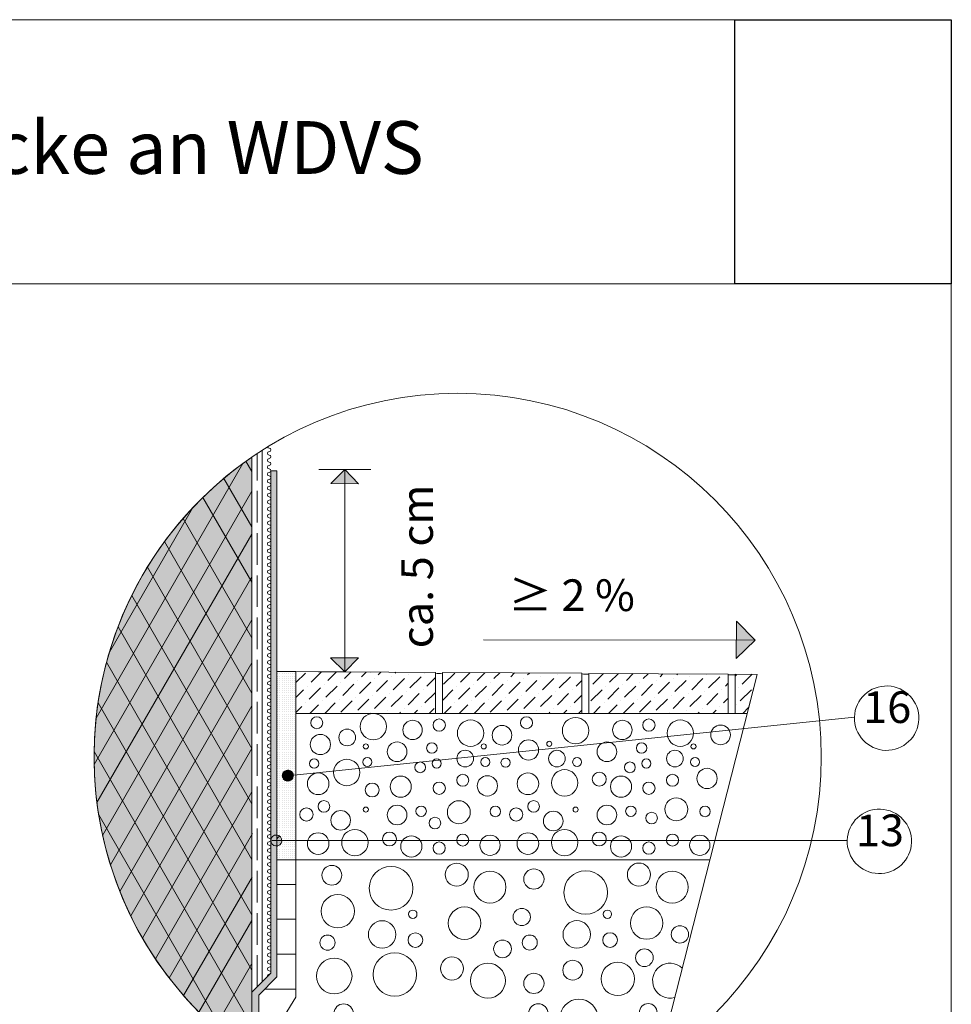
# Paper-space layout '3.6.4 ' of a CAD drawing. Units: metres. Extents: x 15 to 195, y 16 to 282.
# Drawn here: x 107 to 195, y 189 to 282 of the extents above; entities that cross this region are included whole.
import ezdxf

# ---------------------------------------------------------------- set-up
doc = ezdxf.new("R2010")
doc.units = ezdxf.units.M
doc.header["$MEASUREMENT"] = 0
doc.header["$XCLIPFRAME"] = 0
doc.linetypes.add('Strich 3_1mm Kanten', pattern=[0.004, 0.003, -0.001])
for name, color, linetype, lineweight in [('07 Beschriftung_Stift_Nr__1', 7, 'Continuous', 13), ('09 Linien_Stift_Nr__1', 7, 'Continuous', 13), ('09 Linien_Stift_Nr__21', 1, 'Continuous', 13), ('09 Linien_Stift_Nr__94', 9, 'Continuous', 13), ('09 Schraffuren_Stift_Nr__1', 7, 'Continuous', 13), ('09 Schraffuren_Stift_Nr__94', 9, 'Continuous', 13), ('Baumit_Stift_Nr__1', 7, 'Continuous', 13)]:
    doc.layers.add(name, color=color, linetype=linetype, lineweight=lineweight)
doc.layers.add('09 Schraffuren_Stift_Nr__31', color=7, linetype='Continuous', lineweight=13, true_color=0xffaacd)
doc.layers.add('Baumit', color=7, linetype='Continuous')
doc.styles.add('ERSTELLTER_STIL_1', font='txt')
doc.styles.add('ERSTELLTER_STIL_3', font='txt')
picture_1 = doc.add_image_def('image1.jpg', size_in_pixel=(966, 1179))
pattern_1 = [(45, (0, 0), (-1.414214, 1.414214), [1.5, -0.5, 0, -0.5]), (45, (0.1768, 1.591), (-1.414214, 1.414214), [1.5, -0.5, 0, -0.5])]

psp = doc.layouts.new('3.6.4 ')

# ---------------------------------------------------------------- hatches: boundary and pattern name
at = {"layer": '09 Schraffuren_Stift_Nr__1', "linetype": 'Continuous', "ltscale": 1000}
for points in [[(128.732, 183.758, 0.00577), (129.392, 183.316), (129.392, 189.569), (131.107, 191.284), (131.107, 239.259), (130.548, 239.259), (130.548, 191.658), (128.732, 189.842)], [(137.552, 239.369), (136.218, 238.039), (138.85, 238.026)], [(176.431, 223.209), (174.644, 225.001), (174.627, 221.466)], [(137.536, 220.191), (136.202, 221.522), (138.834, 221.535)], [(131.653, 210.203, 1), (132.644, 210.519, 1)], [(130.556, 204.056, 1), (131.548, 204.373, 1)]]:
    psp.add_hatch(color=256, dxfattribs=at).paths.add_polyline_path(points)
h = psp.add_hatch(dxfattribs=at)
h.set_pattern_fill('Raster_75__', color=256, style=0, pattern_type=2)
h.set_pattern_definition([(0, (0, 0), (0, 0.2), [0, -0.2])])
h.paths.add_polyline_path([(131.107, 220.219), (131.107, 202.389), (132.919, 202.389), (132.919, 220.219)])
at = {"layer": '09 Schraffuren_Stift_Nr__31', "linetype": 'Continuous', "ltscale": 1000}
psp.add_hatch(color=256, dxfattribs=at).paths.add_polyline_path([(128.732, 183.758, -0.25088), (113.792, 212.642, -0.243298), (128.732, 240.542), (128.732, 189.54)])
at = {"layer": '09 Schraffuren_Stift_Nr__94', "linetype": 'Continuous', "ltscale": 1000}
h = psp.add_hatch(dxfattribs=at)
h.set_pattern_fill('Strichpunkt_1mm', color=256, style=0, pattern_type=2)
h.set_pattern_definition(pattern_1)
h.paths.add_polyline_path([(132.919, 220.219), (146.127, 220.141), (146.127, 216.257), (132.919, 216.257)])
h = psp.add_hatch(dxfattribs=at)
h.set_pattern_fill('Strichpunkt_1mm', color=256, style=0, pattern_type=2)
h.set_pattern_definition(pattern_1)
h.paths.add_polyline_path([(146.787, 220.137), (159.994, 220.059), (159.994, 216.257), (146.787, 216.257)])
h = psp.add_hatch(dxfattribs=at)
h.set_pattern_fill('Strichpunkt_1mm', color=256, style=0, pattern_type=2)
h.set_pattern_definition(pattern_1)
h.paths.add_polyline_path([(160.655, 220.055), (173.862, 219.977), (173.862, 216.257), (160.655, 216.257)])
h = psp.add_hatch(dxfattribs=at)
h.set_pattern_fill('Strichpunkt_1mm', color=256, style=0, pattern_type=2)
h.set_pattern_definition(pattern_1)
h.paths.add_polyline_path([(174.522, 219.973), (176.605, 219.96), (175.66, 216.257), (174.522, 216.257)])

# ---------------------------------------------------------------- linework, layer by layer
at = {"layer": '09 Linien_Stift_Nr__1', "linetype": 'Strich 3_1mm Kanten', "ltscale": 1000}
psp.add_line((129.233, 190.343), (129.233, 240.88), dxfattribs=at)
at = {"layer": '09 Linien_Stift_Nr__1', "linetype": 'Continuous', "ltscale": 1000}
for p, q in [((129.71, 241.19), (129.705, 190.815)), ((113.983, 215.807), (127.896, 239.95)), ((128.177, 240.153), (128.732, 239.189)), ((128.732, 183.758), (128.732, 240.542)), ((130.548, 239.259), (131.107, 239.259)), ((130.548, 239.259), (130.548, 191.658)), ((131.107, 239.259), (131.107, 191.284)), ((135.085, 239.369), (140.02, 239.369)), ((137.552, 239.369), (136.218, 238.039)), ((137.552, 239.369), (137.536, 220.191)), ((126.089, 238.533), (128.732, 233.938)), ((113.797, 211.412), (128.732, 237.329)), ((124.105, 236.732), (128.732, 228.687)), ((115.249, 222.073), (123.109, 235.713)), ((122.231, 234.74), (128.732, 223.435)), ((114.064, 207.806), (128.732, 233.259)), ((120.475, 232.543), (128.732, 218.184)), ((118.848, 230.121), (128.732, 212.933)), ((114.609, 204.68), (128.732, 229.188)), ((117.369, 227.441), (128.732, 207.681)), ((115.35, 201.897), (128.732, 225.118)), ((115.35, 201.897), (128.732, 225.118)), ((176.431, 223.209), (174.644, 225.001)), ((116.064, 224.46), (128.732, 202.43)), ((176.431, 223.209), (150.674, 223.23)), ((114.973, 221.105), (128.732, 197.179)), ((114.973, 221.105), (128.732, 197.179)), ((116.244, 199.378), (128.732, 221.048)), ((135.062, 220.206), (137.536, 220.191)), ((137.536, 220.191), (140.003, 220.177)), ((114.169, 217.253), (128.732, 191.927)), ((117.268, 197.064), (128.732, 216.977)), ((132.131, 210.333), (185.824, 215.904)), ((118.378, 194.972), (128.732, 212.933)), ((113.792, 212.642), (128.732, 186.653)), ((119.609, 192.99), (128.732, 208.837)), ((114.231, 206.646), (126.375, 185.53)), ((120.908, 191.18), (128.792, 204.871)), ((130.65, 204.229), (185.138, 204.229)), ((122.271, 189.514), (128.762, 200.748)), ((123.725, 187.948), (128.732, 196.626)), ((125.242, 186.502), (128.701, 192.503)), ((130.548, 191.658), (128.732, 189.842)), ((131.107, 191.284), (129.392, 189.569)), ((129.392, 186.839), (129.392, 189.569))]:
    psp.add_line(p, q, dxfattribs=at)
for centre, radius, start, end in [((130.382, 240.91), 0.165, 90, 270), ((130.382, 241.57), 0.165, 200.02708, 270), ((130.382, 241.24), 0.165, 270, 90), ((130.382, 240.58), 0.165, 270, 90), ((130.382, 240.249), 0.165, 90, 270), ((130.382, 239.919), 0.165, 270, 90), ((130.382, 239.589), 0.165, 90, 270), ((130.382, 238.929), 0.165, 90, 270), ((130.382, 239.259), 0.165, 270, 90), ((130.382, 238.268), 0.165, 90, 270), ((130.382, 238.599), 0.165, 270, 90), ((130.382, 238.599), 0.165, 270, 90), ((130.382, 237.938), 0.165, 270, 90), ((130.382, 237.608), 0.165, 90, 270), ((130.382, 236.948), 0.165, 90, 270), ((130.382, 237.278), 0.165, 270, 90), ((130.382, 236.287), 0.165, 90, 270), ((130.382, 236.617), 0.165, 270, 90), ((130.382, 235.957), 0.165, 270, 90), ((130.382, 235.627), 0.165, 90, 270), ((130.382, 235.297), 0.165, 270, 90), ((130.382, 234.967), 0.165, 90, 270), ((130.382, 234.306), 0.165, 90, 270), ((130.382, 234.636), 0.165, 270, 90), ((130.382, 233.646), 0.165, 90, 270), ((130.382, 233.976), 0.165, 270, 90), ((130.382, 233.316), 0.165, 270, 90), ((130.382, 232.985), 0.165, 90, 270), ((130.382, 232.325), 0.165, 90, 270), ((130.382, 232.655), 0.165, 270, 90), ((130.382, 231.665), 0.165, 90, 270), ((130.382, 231.995), 0.165, 270, 90), ((130.382, 231.335), 0.165, 270, 90), ((130.382, 231.004), 0.165, 90, 270), ((130.382, 230.344), 0.165, 90, 270), ((130.382, 230.674), 0.165, 270, 90), ((130.382, 229.684), 0.165, 90, 270), ((130.382, 230.014), 0.165, 270, 90), ((130.382, 229.023), 0.165, 90, 270), ((130.382, 229.353), 0.165, 270, 90), ((130.382, 228.693), 0.165, 270, 90), ((130.382, 228.363), 0.165, 90, 270), ((130.382, 227.703), 0.165, 90, 270), ((130.382, 228.033), 0.165, 270, 90), ((130.382, 227.042), 0.165, 90, 270), ((130.382, 227.372), 0.165, 270, 90), ((130.382, 226.712), 0.165, 270, 90), ((130.382, 226.382), 0.165, 90, 270), ((130.382, 225.721), 0.165, 90, 270), ((130.382, 226.052), 0.165, 270, 90), ((130.382, 225.061), 0.165, 90, 270), ((130.382, 225.391), 0.165, 270, 90), ((130.382, 224.731), 0.165, 270, 90), ((130.382, 224.401), 0.165, 90, 270), ((130.382, 224.071), 0.165, 270, 90), ((130.382, 223.74), 0.165, 90, 270), ((130.382, 223.08), 0.165, 90, 270), ((130.382, 223.41), 0.165, 270, 90), ((130.382, 222.42), 0.165, 90, 270), ((130.382, 222.75), 0.165, 270, 90), ((130.382, 222.089), 0.165, 270, 90), ((130.382, 221.759), 0.165, 90, 270), ((130.382, 221.099), 0.165, 90, 270), ((130.382, 221.429), 0.165, 270, 90), ((130.382, 221.429), 0.165, 270, 90), ((130.382, 220.439), 0.165, 90, 270), ((130.382, 220.769), 0.165, 270, 90), ((130.382, 220.108), 0.165, 270, 90), ((130.382, 219.778), 0.165, 90, 270), ((130.382, 219.118), 0.165, 90, 270), ((130.382, 219.448), 0.165, 270, 90), ((130.382, 218.457), 0.165, 90, 270), ((130.382, 218.788), 0.165, 270, 90), ((188.875, 215.809), 3.052, 178.22923, 177.95459), ((130.382, 217.797), 0.165, 90, 270), ((130.382, 218.127), 0.165, 270, 90), ((130.382, 217.467), 0.165, 270, 90), ((130.382, 217.137), 0.165, 90, 270), ((130.382, 216.476), 0.165, 90, 270), ((130.382, 216.807), 0.165, 270, 90), ((130.382, 215.816), 0.165, 90, 270), ((130.382, 216.146), 0.165, 270, 90), ((130.382, 215.486), 0.165, 270, 90), ((130.382, 215.156), 0.165, 90, 270), ((130.382, 214.495), 0.165, 90, 270), ((130.382, 214.825), 0.165, 270, 90), ((130.382, 213.835), 0.165, 90, 270), ((130.382, 214.165), 0.165, 270, 90), ((130.382, 213.175), 0.165, 90, 270), ((130.382, 213.505), 0.165, 270, 90), ((130.382, 212.844), 0.165, 270, 90), ((130.382, 212.514), 0.165, 90, 270), ((130.382, 211.854), 0.165, 90, 270), ((130.382, 212.184), 0.165, 270, 90), ((130.382, 211.193), 0.165, 90, 270), ((130.382, 211.524), 0.165, 270, 90), ((130.382, 210.863), 0.165, 270, 90), ((130.382, 210.533), 0.165, 90, 270), ((130.382, 209.873), 0.165, 90, 270), ((130.382, 210.203), 0.165, 270, 90), ((130.382, 209.212), 0.165, 90, 270), ((130.382, 209.543), 0.165, 270, 90), ((130.382, 208.882), 0.165, 270, 90), ((130.382, 208.552), 0.165, 90, 270), ((130.382, 208.222), 0.165, 270, 90), ((130.382, 207.892), 0.165, 90, 270), ((130.382, 207.231), 0.165, 90, 270), ((130.382, 207.561), 0.165, 270, 90), ((188.189, 204.135), 3.052, 178.22923, 177.95459), ((130.382, 206.571), 0.165, 90, 270), ((130.382, 206.901), 0.165, 270, 90), ((130.382, 206.241), 0.165, 270, 90), ((130.382, 205.911), 0.165, 90, 270), ((130.382, 205.25), 0.165, 90, 270), ((130.382, 205.58), 0.165, 270, 90), ((130.382, 204.59), 0.165, 90, 270), ((130.382, 204.59), 0.165, 90, 270), ((130.382, 204.59), 0.165, 90, 270), ((130.382, 204.92), 0.165, 270, 90), ((130.382, 204.26), 0.165, 270, 90), ((130.382, 203.929), 0.165, 90, 270), ((130.382, 203.929), 0.165, 90, 270), ((130.382, 203.929), 0.165, 90, 270), ((130.382, 203.269), 0.165, 90, 270), ((130.382, 203.599), 0.165, 270, 90), ((130.382, 202.609), 0.165, 90, 270), ((130.382, 202.939), 0.165, 270, 90), ((130.382, 201.948), 0.165, 90, 270), ((130.382, 202.279), 0.165, 270, 90), ((130.382, 201.618), 0.165, 270, 90), ((130.382, 201.288), 0.165, 90, 270), ((130.382, 200.628), 0.165, 90, 270), ((130.382, 200.958), 0.165, 270, 90), ((130.382, 199.967), 0.165, 90, 270), ((130.382, 200.298), 0.165, 270, 90), ((130.382, 199.637), 0.165, 270, 90), ((130.382, 199.307), 0.165, 90, 270), ((130.382, 198.647), 0.165, 90, 270), ((130.382, 198.977), 0.165, 270, 90), ((130.382, 197.986), 0.165, 90, 270), ((130.382, 198.316), 0.165, 270, 90), ((130.382, 197.656), 0.165, 270, 90), ((130.382, 197.326), 0.165, 90, 270), ((130.382, 196.996), 0.165, 270, 90), ((130.382, 196.666), 0.165, 90, 270), ((130.382, 196.005), 0.165, 90, 270), ((130.382, 196.335), 0.165, 270, 90), ((130.382, 195.345), 0.165, 90, 270), ((130.382, 195.675), 0.165, 270, 90), ((130.382, 195.015), 0.165, 270, 90), ((130.382, 194.684), 0.165, 90, 270), ((130.382, 194.024), 0.165, 90, 270), ((130.382, 194.354), 0.165, 270, 90), ((130.382, 193.364), 0.165, 90, 270), ((130.382, 193.694), 0.165, 270, 90), ((130.382, 193.034), 0.165, 270, 90), ((130.382, 192.703), 0.165, 90, 270), ((130.382, 192.373), 0.165, 270, 90), ((130.382, 192.043), 0.165, 90, 270), ((130.382, 191.383), 0.165, 90, 196.79434), ((130.382, 191.713), 0.165, 270, 90)]:
    psp.add_arc(centre, radius, start, end, dxfattribs=at)
at = {"layer": '09 Linien_Stift_Nr__21', "linetype": 'Continuous', "ltscale": 1000}
psp.add_circle((148.233, 212.15), 34.444, dxfattribs=at)
at = {"layer": '09 Linien_Stift_Nr__94', "linetype": 'Continuous', "ltscale": 1000}
for p, q in [((132.919, 220.219), (131.118, 220.219)), ((132.915, 216.257), (132.915, 220.219)), ((132.919, 220.219), (132.919, 204.222)), ((146.127, 220.141), (132.919, 220.219)), ((146.127, 220.141), (146.127, 216.257)), ((146.787, 220.137), (146.787, 216.257)), ((159.994, 220.059), (146.787, 220.137)), ((159.994, 220.059), (159.994, 216.257)), ((160.655, 216.257), (160.655, 220.055)), ((173.862, 219.977), (160.655, 220.055)), ((167.294, 183.46), (176.605, 219.96)), ((173.862, 219.977), (173.862, 216.257)), ((176.605, 219.96), (174.522, 219.973)), ((174.522, 216.257), (174.522, 219.973)), ((175.66, 216.257), (132.915, 216.257)), ((159.994, 216.257), (160.655, 216.257)), ((173.862, 216.257), (174.522, 216.257)), ((132.909, 202.389), (134.409, 202.389)), ((172.122, 202.389), (132.915, 202.389)), ((132.919, 202.389), (132.919, 189.36)), ((131.107, 200.047), (132.919, 200.047)), ((131.107, 196.745), (132.919, 196.745)), ((131.107, 193.443), (132.919, 193.443)), ((129.965, 190.141), (132.919, 190.141)), ((131.795, 187.567), (132.919, 189.36))]:
    psp.add_line(p, q, dxfattribs=at)
for centre, radius in [((134.891, 215.375), 0.569), ((140.249, 215.007), 1.25), ((143.969, 214.691), 0.918), ((146.49, 215.159), 0.582), ((149.462, 214.387), 1.25), ((154.759, 215.375), 0.569), ((159.405, 214.626), 1.25), ((163.836, 214.691), 0.918), ((166.357, 215.159), 0.582), ((169.33, 214.387), 1.25), ((137.776, 213.977), 0.791), ((152.439, 214.19), 0.932), ((173.146, 214.224), 0.932), ((135.233, 213.309), 0.959), ((154.95, 212.793), 0.959), ((139.537, 213.134), 0.241), ((142.504, 212.625), 0.932), ((145.795, 212.978), 0.497), ((148.952, 211.978), 0.791), ((150.712, 213.137), 0.241), ((156.915, 213.376), 0.241), ((157.644, 211.976), 0.791), ((162.372, 212.625), 0.932), ((165.662, 212.978), 0.497), ((168.819, 211.978), 0.791), ((170.58, 213.137), 0.241), ((134.642, 211.507), 0.434), ((137.73, 210.66), 1.25), ((139.685, 211.652), 0.42), ((146.251, 211.51), 0.434), ((150.86, 211.654), 0.42), ((152.776, 211.595), 0.434), ((159.552, 211.652), 0.42), ((166.118, 211.51), 0.434), ((170.728, 211.654), 0.42), ((144.688, 211.147), 0.509), ((158.371, 209.678), 1.25), ((164.555, 211.147), 0.509), ((171.859, 210.095), 0.959), ((135.025, 209.589), 1.023), ((142.847, 209.318), 1.002), ((148.722, 209.925), 0.569), ((151.052, 209.391), 0.959), ((154.893, 209.589), 1.023), ((161.654, 210.021), 0.661), ((163.717, 209.318), 1.002), ((168.589, 209.925), 0.569), ((140.145, 209.003), 0.661), ((146.49, 209.168), 0.582), ((166.357, 209.168), 0.582), ((168.944, 207.174), 1.087), ((133.913, 206.681), 0.63), ((135.567, 207.443), 0.551), ((139.537, 207.143), 0.241), ((142.504, 206.634), 0.932), ((144.776, 206.987), 0.497), ((148.347, 206.894), 1.087), ((151.804, 206.969), 0.497), ((153.781, 206.681), 0.63), ((155.435, 207.443), 0.551), ((159.405, 207.143), 0.241), ((162.372, 206.634), 0.932), ((164.644, 206.987), 0.497), ((171.671, 206.969), 0.497), ((137.156, 206.128), 0.932), ((146.086, 205.869), 0.551), ((157.294, 206.06), 0.932), ((166.61, 206.344), 0.551), ((135.023, 203.923), 1.023), ((138.502, 204.012), 1.25), ((141.785, 204.355), 0.661), ((143.847, 203.652), 1.002), ((148.72, 204.259), 0.569), ((151.304, 203.759), 0.959), ((154.891, 203.923), 1.023), ((158.369, 204.012), 1.25), ((161.652, 204.355), 0.661), ((163.715, 203.652), 1.002), ((168.588, 204.259), 0.569), ((171.172, 203.759), 0.959), ((146.488, 203.501), 0.582), ((166.355, 203.501), 0.582), ((136.321, 200.92), 0.939), ((141.925, 199.684), 2.063), ((148.151, 200.98), 1.091), ((165.407, 200.984), 1.091), ((151.3, 199.792), 1.515), ((155.46, 200.564), 0.96), ((160.365, 199.29), 2.063), ((168.556, 199.796), 1.515), ((136.885, 197.511), 1.582), ((148.883, 196.383), 1.538), ((166.139, 196.388), 1.538), ((143.988, 197.223), 0.398), ((154.313, 196.965), 0.82), ((162.428, 197.228), 0.398), ((141.082, 195.311), 1.305), ((159.522, 195.315), 1.305), ((169.291, 195.32), 0.82), ((135.91, 194.538), 0.715), ((144.231, 194.776), 0.693), ((155.066, 194.543), 0.715), ((162.671, 194.781), 0.693), ((152.486, 193.944), 0.84), ((142.282, 191.52), 2.063), ((147.699, 192.086), 1.091), ((165.926, 193.108), 0.84), ((136.542, 191.373), 1.688), ((151.103, 190.926), 1.653), ((159.143, 191.927), 0.939), ((163.407, 191.102), 1.582), ((155.46, 190.677), 0.96), ((137.436, 187.831), 0.908), ((155.876, 187.835), 0.908), ((159.728, 187.388), 1.794), ((166.292, 187.919), 0.84)]:
    psp.add_circle(centre, radius, dxfattribs=at)
for centre, radius, start, end in [((146.471, 222.481), 2.438, 261.87861, 277.44395), ((160.339, 222.41), 2.438, 261.87861, 277.44395), ((174.206, 222.342), 2.438, 261.87861, 277.44395), ((131.422, 204.289), 0.306, 90, 191.37102), ((168.358, 190.93), 1.653, 46.1573, 285.2228)]:
    psp.add_arc(centre, radius, start, end, dxfattribs=at)
at = {"layer": '09 Schraffuren_Stift_Nr__1', "linetype": 'Continuous', "ltscale": 1000, "flags": 128}
for points in [[(128.732, 183.758, 0.00577), (129.392, 183.316), (129.392, 189.569), (131.107, 191.284), (131.107, 239.259), (130.548, 239.259), (130.548, 191.658), (128.732, 189.842)], [(131.653, 210.203, 1), (132.644, 210.519, 1)], [(130.556, 204.056, 1), (131.548, 204.373, 1)]]:
    psp.add_lwpolyline(points, format="xyb", close=True, dxfattribs=at)
for points in [[(137.552, 239.369), (136.218, 238.039), (138.85, 238.026)], [(176.431, 223.209), (174.644, 225.001), (174.627, 221.466)], [(137.536, 220.191), (136.202, 221.522), (138.834, 221.535)], [(132.919, 220.219), (146.127, 220.141), (146.127, 216.257), (132.919, 216.257)], [(146.787, 220.137), (159.994, 220.059), (159.994, 216.257), (146.787, 216.257)], [(160.655, 220.055), (173.862, 219.977), (173.862, 216.257), (160.655, 216.257)], [(174.522, 219.973), (176.605, 219.96), (175.66, 216.257), (174.522, 216.257)]]:
    psp.add_lwpolyline(points, close=True, dxfattribs=at)
at = {"layer": '09 Schraffuren_Stift_Nr__31', "linetype": 'Continuous', "ltscale": 1000, "flags": 128}
psp.add_lwpolyline([(128.732, 183.758, -0.25088), (113.792, 212.642, -0.243298), (128.732, 240.542), (128.732, 189.54)], format="xyb", close=True, dxfattribs=at)
at = {"layer": '09 Schraffuren_Stift_Nr__94', "linetype": 'Continuous', "ltscale": 1000, "flags": 128}
psp.add_lwpolyline([(131.107, 220.219), (131.107, 202.389), (132.919, 202.389), (132.919, 220.219)], close=True, dxfattribs=at)
at = {"layer": 'Baumit_Stift_Nr__1', "linetype": 'Continuous', "ltscale": 1000}
for p, q in [((15.093, 282), (195, 282)), ((195, 282), (195, 15.822)), ((15.093, 256.96), (195, 256.96))]:
    psp.add_line(p, q, dxfattribs=at)

# ---------------------------------------------------------------- texts
at = {"layer": '07 Beschriftung_Stift_Nr__1', "linetype": 'Continuous', "attachment_point": 7, "style": 'ERSTELLTER_STIL_1'}
for s, insert, char_height in [('{3.6.4)  Anschluss Pflasterdecke an WDVS}', (18.145, 265.822), 5), ('{≥ 2 %}', (153.057, 225.025), 3), ('{16}', (186.659, 214.415), 3), ('{13}', (185.973, 202.739), 3)]:
    psp.add_mtext(s, dxfattribs=dict(at, insert=insert, char_height=char_height))
at = {"layer": '07 Beschriftung_Stift_Nr__1', "linetype": 'Continuous', "insert": (146.832, 222.432), "char_height": 3, "attachment_point": 7, "rotation": 90, "style": 'ERSTELLTER_STIL_3'}
psp.add_mtext('{ca. 5 cm}', dxfattribs=at)

# ---------------------------------------------------------------- referenced raster images: frames only (the image files are external)
at = {"layer": 'Baumit', "linetype": 'Continuous'}
image = psp.add_image(picture_1, insert=(174.484, 256.96), size_in_units=(20.516, 25.04), dxfattribs=at)
image.set_boundary_path([(-0.5, -0.5), (965.5, 1178.5)])

doc.saveas('drawing.dxf')
